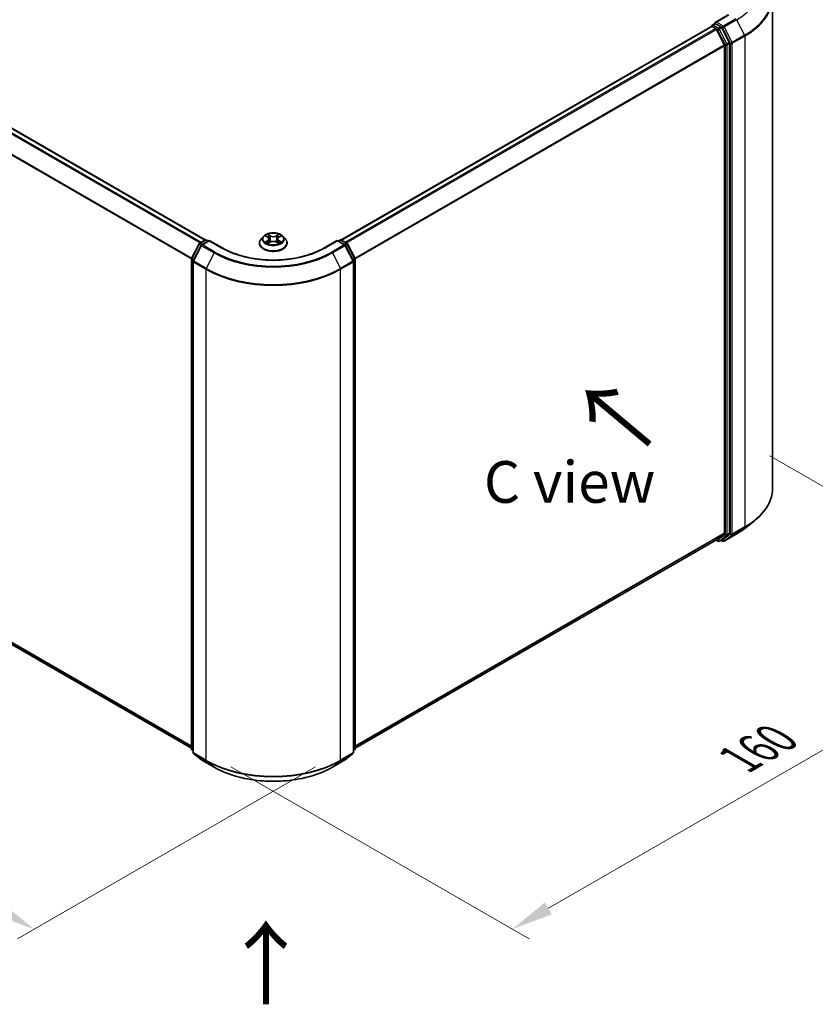
# Model space of a CAD drawing. Units: millimetres. Extents: x 0 to 6567, y 0 to 1405.
# Drawn here: x 44 to 76, y 80 to 120 of the extents above; entities that cross this region are included whole.
import ezdxf

# ---------------------------------------------------------------- set-up
doc = ezdxf.new("R2010")
doc.units = ezdxf.units.MM
doc.header["$LTSCALE"] = 0.666667
doc.layers.get('Defpoints').update_dxf_attribs({"lineweight": 25})
for name, color, linetype, lineweight in [('Dimension (ISO)', 7, 'Continuous', 18), ('Symbol (ISO)', 7, 'Continuous', 18), ('Visible (ISO)', 7, 'Continuous', 35), ('Visible Narrow (ISO)', 7, 'Continuous', 25)]:
    doc.layers.add(name, color=color, linetype=linetype, lineweight=lineweight)
doc.styles.add('Note Text (TK)', font='MS PGothic.ttf')
doc.dimstyles.new('Default - Method 1b (TK)', dxfattribs={"dimscale": 0.666667, "dimtxt": 2.5, "dimasz": 2.5, "dimexe": 1, "dimexo": 1.5, "dimgap": 1, "dimtad": 1, "dimtoh": 1, "dimrnd": 1e-08, "dimdsep": 46, "dimtxsty": 'Note Text (TK)', "dimcen": 0.09, "dimdle": 5, "dimclrd": 100, "dimclre": 100, "dimclrt": 7, "dimadec": 1, "dimazin": 1, "dimtfac": 1, "dimtmove": 0, "dimatfit": 3, "dimfxl": 0, "dimtolj": 1, "dimlwd": -1, "dimlwe": -1, "dimarcsym": 0})

# ---------------------------------------------------------------- blocks, each defined once
blk = doc.blocks.new('*D16')
at = {"layer": 'Defpoints', "color": 0, "transparency": 16777216}
for p in [(23.484, 109.655), (11.227, 102.578), (57.156, 90.214)]:
    blk.add_point(p, dxfattribs=at)
at = {"layer": 'Dimension (ISO)', "color": 100, "transparency": 16777216}
for p, q in [((22.484, 109.077), (10.561, 102.193)), ((43.456, 83.971), (12.671, 101.745)), ((56.156, 89.637), (44.233, 82.753))]:
    blk.add_line(p, q, dxfattribs=at)
for points in [[(12.81, 101.986), (12.532, 101.504), (11.227, 102.578)], [(43.595, 84.212), (43.317, 83.731), (44.899, 83.138)]]:
    blk.add_solid(points, dxfattribs=at)
at = {"layer": 'Dimension (ISO)', "color": 7, "transparency": 16777216, "insert": (27.41, 94.79), "char_height": 1.66667, "attachment_point": 4, "rotation": 330, "style": 'Note Text (TK)'}
blk.add_mtext('\\A1;{\\Q30.000;\\W0.816;\\H0.816x;250}', dxfattribs=at)
blk = doc.blocks.new('*D17')
at = {"layer": 'Defpoints', "color": 0, "transparency": 16777216}
for p in [(73.318, 102.662), (51.768, 90.22), (64.025, 83.144)]:
    blk.add_point(p, dxfattribs=at)
at = {"layer": 'Dimension (ISO)', "color": 100, "transparency": 16777216}
for p, q in [((74.318, 102.085), (86.241, 95.201)), ((84.131, 94.753), (65.468, 83.977)), ((52.768, 89.643), (64.691, 82.759))]:
    blk.add_line(p, q, dxfattribs=at)
for points in [[(83.992, 94.993), (84.27, 94.512), (85.575, 95.586)], [(65.329, 84.218), (65.607, 83.737), (64.025, 83.144)]]:
    blk.add_solid(points, dxfattribs=at)
at = {"layer": 'Dimension (ISO)', "color": 7, "transparency": 16777216, "insert": (73.103, 89.94), "char_height": 1.66667, "attachment_point": 4, "rotation": 30, "style": 'Note Text (TK)'}
blk.add_mtext('\\A1;{\\Q-30.000;\\W0.816;\\H0.816x;160}', dxfattribs=at)

msp = doc.modelspace()

# ---------------------------------------------------------------- linework, layer by layer
at = {"layer": 'Visible (ISO)'}
for p, q in [((24.819, 126.2603), (51.7414, 110.7167)), ((74.434, 100.7919), (74.434, 120.4318)), ((72.0236, 119.3162), (72.1196, 119.3717)), ((72.6566, 119.7284), (72.1297, 119.4242)), ((72.3698, 119.2389), (72.1464, 119.3678)), ((57.1827, 110.7167), (71.9832, 119.2618)), ((71.995, 119.2668), (71.995, 119.2644)), ((72.0117, 119.259), (72.1544, 119.1766)), ((72.1855, 119.1419), (72.5007, 118.5231)), ((72.7027, 118.6116), (72.4009, 119.2042)), ((72.5101, 118.4878), (72.5101, 99.0034)), ((72.7121, 98.9927), (72.7121, 118.5763)), ((51.5163, 110.5868), (51.7397, 110.7158)), ((51.903, 110.7012), (51.597, 110.5246)), ((51.7969, 110.7158), (51.8626, 110.6779)), ((51.903, 110.6819), (51.903, 110.7012)), ((52.4299, 110.397), (51.903, 110.7012)), ((54.0714, 110.8622), (53.9769, 110.7568)), ((54.1639, 110.8738), (54.245, 110.8253)), ((54.295, 110.7587), (54.3106, 110.6133)), ((54.6291, 110.7587), (54.6135, 110.6133)), ((54.679, 110.8253), (54.7601, 110.8738)), ((54.8526, 110.8622), (54.9471, 110.7568)), ((57.0211, 110.7012), (56.4942, 110.397)), ((57.0211, 110.7012), (57.0211, 110.6819)), ((57.327, 110.5246), (57.0211, 110.7012)), ((57.0615, 110.6779), (57.1272, 110.7158)), ((57.1843, 110.7158), (57.4077, 110.5868)), ((51.1921, 109.9707), (51.494, 110.5633)), ((51.5747, 110.501), (51.2594, 109.8822)), ((53.9096, 110.5886), (53.9096, 110.5949)), ((54.2599, 110.585), (54.3444, 110.6321)), ((54.5797, 110.6321), (54.6641, 110.585)), ((55.0144, 110.5886), (55.0144, 110.5949)), ((57.6646, 109.8822), (57.3494, 110.501)), ((57.4301, 110.5633), (57.732, 109.9707)), ((51.1859, 90.3612), (51.1859, 109.9447)), ((57.7382, 109.9447), (57.7382, 90.3612)), ((51.2532, 109.8563), (51.2532, 90.2164)), ((57.6708, 90.2164), (57.6708, 109.8563)), ((24.6192, 105.721), (51.1859, 90.3827)), ((73.3315, 99.1854), (73.6917, 99.4705)), ((72.5007, 98.979), (72.1855, 98.7242)), ((72.4009, 98.7242), (72.7027, 98.9682)), ((72.4928, 98.668), (72.9911, 98.9557)), ((57.7382, 90.3827), (72.183, 98.7225)), ((72.1679, 98.7137), (72.247, 98.6681)), ((72.3041, 98.6681), (72.3984, 98.7225)), ((72.4356, 98.668), (72.3698, 98.706)), ((51.2532, 90.2794), (51.2071, 90.3167)), ((57.717, 90.3167), (57.6708, 90.2794)), ((51.2744, 90.1719), (51.5897, 89.9171)), ((51.597, 89.9121), (52.0954, 89.6244)), ((56.8287, 89.6244), (57.327, 89.9121)), ((57.3344, 89.9171), (57.6496, 90.1719))]:
    msp.add_line(p, q, dxfattribs=at)
for centre, start, end in [((72.0521, 119.2668), 120, 180), ((51.7683, 110.6663), 60, 120), ((57.1558, 110.6663), 60, 120), ((51.5449, 110.5373), 120, 153.00449), ((51.6256, 110.4751), 120, 153.00449), ((57.2985, 110.4751), 26.99551, 60), ((57.3792, 110.5373), 26.99551, 60), ((51.243, 109.9447), 153.00449, 180), ((57.681, 109.9447), 0, 26.99551), ((51.3103, 109.8563), 153.00449, 180), ((57.6137, 109.8563), 0, 26.99551), ((72.2755, 98.7176), 240, 300), ((72.4642, 98.7175), 240, 300), ((51.243, 90.3612), 180, 231.05172), ((51.3103, 90.2164), 180, 231.05172), ((57.6137, 90.2164), 308.94828, 0), ((57.681, 90.3612), 308.94828, 0), ((51.6256, 89.9616), 231.05172, 240), ((57.2985, 89.9616), 300, 308.94828)]:
    msp.add_arc(centre, 0.0571, start, end, dxfattribs=at)
for centre, major_axis, start_param, end_param in [((72.1868, 119.3912), (-0.0808, 0), 4.712389, 6.2831853), ((72.1464, 119.4145), (-0.0286, -0.0495), 5.4977871, 6.1236372), ((72.0117, 119.2123), (-0.0286, 0.0495), 5.4977871, 6.2831853), ((72.1544, 119.1299), (0.0286, -0.0495), 1.4801364, 2.3561945), ((72.3698, 119.1922), (0.0286, -0.0495), 1.4801364, 2.3561945), ((72.6717, 118.5996), (0.0286, -0.0495), 0.7853982, 1.4801364), ((72.4697, 118.5111), (0.0286, -0.0495), 0.7853982, 1.4801364), ((72.4697, 99.0268), (0.0286, -0.0495), 0.0906599, 0.7853982), ((72.6717, 99.016), (0.0286, -0.0495), 0.0906599, 0.7853982), ((72.1544, 98.7719), (0.0286, -0.0495), 0, 0.0906599), ((72.3698, 98.772), (0.0286, -0.0495), 0, 0.0906599)]:
    msp.add_ellipse(centre, major_axis=major_axis, ratio=0.5773503, start_param=start_param, end_param=end_param, dxfattribs=at)
for points, knots in [([(72.1196, 119.3717), (72.1221, 119.3731), (72.1262, 119.3739), (72.1358, 119.3727), (72.1413, 119.3708), (72.1464, 119.3678)], [0.038953354, 0.038953354, 0.038953354, 0.038953354, 0.050334548, 0.050334548, 0.061715743, 0.061715743, 0.061715743, 0.061715743]), ([(53.9769, 110.7568), (53.9684, 110.7473), (53.9606, 110.7375), (53.9465, 110.7172), (53.9402, 110.7068), (53.9293, 110.6854), (53.9247, 110.6745), (53.9172, 110.6522), (53.9144, 110.6409), (53.9106, 110.618), (53.9096, 110.6064), (53.9096, 110.5949)], [3.4494242, 3.4494242, 3.4494242, 3.4494242, 3.54493753, 3.54493753, 3.64045085, 3.64045085, 3.73596417, 3.73596417, 3.83147749, 3.83147749, 3.92699082, 3.92699082, 3.92699082, 3.92699082]), ([(54.8526, 110.8622), (54.8293, 110.8883), (54.7996, 110.9111), (54.7296, 110.9505), (54.6888, 110.9667), (54.6012, 110.9904), (54.5545, 110.9979), (54.4597, 111.0036), (54.4117, 111.0019), (54.3189, 110.9896), (54.2741, 110.9789), (54.1917, 110.9492), (54.1541, 110.9301), (54.1031, 110.8936), (54.086, 110.8785), (54.0714, 110.8622)], [1.2629648, 1.2629648, 1.2629648, 1.2629648, 1.5839777, 1.5839777, 1.9184063, 1.9184063, 2.2514838, 2.2514838, 2.5827972, 2.5827972, 2.9145331, 2.9145331, 3.2485111, 3.2485111, 3.4494242, 3.4494242, 3.4494242, 3.4494242]), ([(54.1826, 110.8626), (54.1712, 110.8755), (54.1539, 110.8829), (54.1374, 110.8865), (54.1372, 110.8865), (54.137, 110.8866)], [0.001902216, 0.001902216, 0.001902216, 0.001902216, 0.032055974, 0.032055974, 0.032394303, 0.032394303, 0.032394303, 0.032394303]), ([(54.137, 110.8866), (54.1372, 110.8865), (54.1373, 110.8864), (54.139, 110.8858), (54.1406, 110.8852), (54.1421, 110.8846)], [-0.0323943032, -0.0323943032, -0.0323943032, -0.0323943032, -0.0320559737, -0.0320559737, -0.0289727583, -0.0289727583, -0.0289727583, -0.0289727583]), ([(54.2427, 110.9468), (54.2427, 110.9469), (54.2426, 110.9469), (54.2424, 110.9471), (54.2423, 110.9472), (54.2422, 110.9473)], [-0.00023059908, -0.00023059908, -0.00023059908, -0.00023059908, 0, 0, 0.00033832945, 0.00033832945, 0.00033832945, 0.00033832945]), ([(54.2422, 110.9473), (54.2422, 110.9472), (54.2423, 110.9471), (54.2424, 110.9469), (54.2425, 110.9468), (54.2425, 110.9467)], [-0.00033832945, -0.00033832945, -0.00033832945, -0.00033832945, 0, 0, 0.00024151791, 0.00024151791, 0.00024151791, 0.00024151791]), ([(54.295, 110.7587), (54.2944, 110.7639), (54.2932, 110.769), (54.2897, 110.779), (54.2873, 110.7839), (54.2814, 110.7933), (54.278, 110.7978), (54.2701, 110.8064), (54.2657, 110.8105), (54.256, 110.8183), (54.2507, 110.8219), (54.245, 110.8253)], [0.84730152, 0.84730152, 0.84730152, 0.84730152, 0.98850982, 0.98850982, 1.12971813, 1.12971813, 1.27092643, 1.27092643, 1.41213473, 1.41213473, 1.55334303, 1.55334303, 1.55334303, 1.55334303]), ([(54.679, 110.8253), (54.6733, 110.8219), (54.6681, 110.8183), (54.6584, 110.8105), (54.6539, 110.8064), (54.6461, 110.7978), (54.6426, 110.7933), (54.6368, 110.7839), (54.6344, 110.779), (54.6308, 110.769), (54.6296, 110.7639), (54.6291, 110.7587)], [3.15904595, 3.15904595, 3.15904595, 3.15904595, 3.30025425, 3.30025425, 3.44146255, 3.44146255, 3.58267086, 3.58267086, 3.72387916, 3.72387916, 3.86508746, 3.86508746, 3.86508746, 3.86508746]), ([(54.6584, 110.9069), (54.6691, 110.9216), (54.6752, 110.9368), (54.6817, 110.9471), (54.6818, 110.9472), (54.6819, 110.9473)], [0, 0, 0, 0, 0.032055974, 0.032055974, 0.032394303, 0.032394303, 0.032394303, 0.032394303]), ([(54.6819, 110.9473), (54.6818, 110.9472), (54.6816, 110.9471), (54.6805, 110.9461), (54.6795, 110.9452), (54.6785, 110.9443)], [-0.0323943032, -0.0323943032, -0.0323943032, -0.0323943032, -0.0320559737, -0.0320559737, -0.0289727583, -0.0289727583, -0.0289727583, -0.0289727583]), ([(54.787, 110.8866), (54.7869, 110.8865), (54.7867, 110.8865), (54.7864, 110.8864), (54.7862, 110.8864), (54.7861, 110.8864)], [-0.00033832945, -0.00033832945, -0.00033832945, -0.00033832945, 0, 0, 0.00024151791, 0.00024151791, 0.00024151791, 0.00024151791]), ([(54.7862, 110.8862), (54.7863, 110.8863), (54.7864, 110.8863), (54.7867, 110.8864), (54.7869, 110.8865), (54.787, 110.8866)], [-0.00023059908, -0.00023059908, -0.00023059908, -0.00023059908, 0, 0, 0.00033832945, 0.00033832945, 0.00033832945, 0.00033832945]), ([(55.0144, 110.5949), (55.0144, 110.6064), (55.0134, 110.618), (55.0096, 110.6409), (55.0068, 110.6522), (54.9993, 110.6745), (54.9947, 110.6854), (54.9838, 110.7068), (54.9775, 110.7172), (54.9635, 110.7375), (54.9556, 110.7473), (54.9471, 110.7568)], [0.78539816, 0.78539816, 0.78539816, 0.78539816, 0.88091149, 0.88091149, 0.97642481, 0.97642481, 1.07193813, 1.07193813, 1.16745145, 1.16745145, 1.26296478, 1.26296478, 1.26296478, 1.26296478]), ([(56.4942, 110.397), (56.2829, 110.275), (56.037, 110.1718), (55.5009, 110.014), (55.2106, 109.9596), (54.6148, 109.9051), (54.3093, 109.9051), (53.7134, 109.9596), (53.4232, 110.014), (52.887, 110.1718), (52.6412, 110.275), (52.4299, 110.397)], [3.1415927, 3.1415927, 3.1415927, 3.1415927, 3.4557519, 3.4557519, 3.7699112, 3.7699112, 4.0840704, 4.0840704, 4.3982297, 4.3982297, 4.712389, 4.712389, 4.712389, 4.712389]), ([(53.9096, 110.5886), (53.9096, 110.5545), (53.9186, 110.5205), (53.9534, 110.4554), (53.9799, 110.4245), (54.0482, 110.3683), (54.0907, 110.3433), (54.1866, 110.3026), (54.2402, 110.2868), (54.3529, 110.2661), (54.412, 110.2611), (54.5297, 110.2622), (54.5884, 110.2683), (54.6997, 110.2911), (54.7523, 110.3077), (54.8462, 110.3503), (54.8875, 110.3762), (54.9541, 110.4349), (54.9795, 110.4678), (55.0079, 110.5305), (55.0144, 110.5595), (55.0144, 110.5886)], [3.9269908, 3.9269908, 3.9269908, 3.9269908, 4.2267014, 4.2267014, 4.5391124, 4.5391124, 4.8636054, 4.8636054, 5.1893334, 5.1893334, 5.5140838, 5.5140838, 5.8384387, 5.8384387, 6.1632728, 6.1632728, 6.4890702, 6.4890702, 6.8129852, 6.8129852, 7.0685835, 7.0685835, 7.0685835, 7.0685835]), ([(54.1378, 110.633), (54.1377, 110.633), (54.1376, 110.6329), (54.1373, 110.6328), (54.1372, 110.6328), (54.137, 110.6327)], [-0.00023059908, -0.00023059908, -0.00023059908, -0.00023059908, 0, 0, 0.00033832945, 0.00033832945, 0.00033832945, 0.00033832945]), ([(54.137, 110.6327), (54.1372, 110.6327), (54.1374, 110.6328), (54.1377, 110.6328), (54.1378, 110.6329), (54.1379, 110.6329)], [-0.00033832945, -0.00033832945, -0.00033832945, -0.00033832945, 0, 0, 0.00024151791, 0.00024151791, 0.00024151791, 0.00024151791]), ([(54.2007, 110.6258), (54.2042, 110.6229), (54.2079, 110.62), (54.2159, 110.6143), (54.2202, 110.6114), (54.2293, 110.6058), (54.2341, 110.603), (54.2442, 110.5975), (54.2495, 110.5949), (54.2583, 110.5908), (54.2616, 110.5893), (54.2649, 110.5878)], [4.53491661, 4.53491661, 4.53491661, 4.53491661, 4.60506204, 4.60506204, 4.67520747, 4.67520747, 4.7453529, 4.7453529, 4.81549833, 4.81549833, 4.85637589, 4.85637589, 4.85637589, 4.85637589]), ([(54.2633, 110.5869), (54.254, 110.5874), (54.2484, 110.5815), (54.2423, 110.5722), (54.2422, 110.5721), (54.2422, 110.572)], [0.002431037, 0.002431037, 0.002431037, 0.002431037, 0.032055974, 0.032055974, 0.032394303, 0.032394303, 0.032394303, 0.032394303]), ([(54.2422, 110.572), (54.2423, 110.5721), (54.2424, 110.5722), (54.2435, 110.5732), (54.2445, 110.574), (54.2455, 110.5748)], [-0.0323943032, -0.0323943032, -0.0323943032, -0.0323943032, -0.0320559737, -0.0320559737, -0.0289727583, -0.0289727583, -0.0289727583, -0.0289727583]), ([(54.5797, 110.6321), (54.567, 110.6392), (54.5525, 110.645), (54.5214, 110.6539), (54.5048, 110.657), (54.4707, 110.66), (54.4533, 110.66), (54.4192, 110.657), (54.4026, 110.6539), (54.3715, 110.645), (54.3571, 110.6392), (54.3444, 110.6321)], [1.5882496, 1.5882496, 1.5882496, 1.5882496, 1.8954276, 1.8954276, 2.2026055, 2.2026055, 2.5097835, 2.5097835, 2.8169614, 2.8169614, 3.1241394, 3.1241394, 3.1241394, 3.1241394]), ([(54.6591, 110.5878), (54.6625, 110.5893), (54.6658, 110.5908), (54.6745, 110.5949), (54.6799, 110.5975), (54.69, 110.603), (54.6948, 110.6058), (54.7038, 110.6114), (54.7081, 110.6143), (54.7161, 110.62), (54.7199, 110.6229), (54.7233, 110.6258)], [6.13919839, 6.13919839, 6.13919839, 6.13919839, 6.18007596, 6.18007596, 6.25022139, 6.25022139, 6.32036682, 6.32036682, 6.39051225, 6.39051225, 6.46065768, 6.46065768, 6.46065768, 6.46065768]), ([(54.6813, 110.5725), (54.6814, 110.5724), (54.6815, 110.5723), (54.6816, 110.5722), (54.6818, 110.5721), (54.6819, 110.572)], [-0.00023059908, -0.00023059908, -0.00023059908, -0.00023059908, 0, 0, 0.00033832945, 0.00033832945, 0.00033832945, 0.00033832945]), ([(54.6819, 110.572), (54.6818, 110.5721), (54.6817, 110.5722), (54.6816, 110.5724), (54.6816, 110.5724), (54.6815, 110.5725)], [-0.00033832945, -0.00033832945, -0.00033832945, -0.00033832945, 0, 0, 0.00024151791, 0.00024151791, 0.00024151791, 0.00024151791]), ([(54.7394, 110.6333), (54.7506, 110.6355), (54.7691, 110.6365), (54.7867, 110.6328), (54.7869, 110.6327), (54.787, 110.6327)], [0, 0, 0, 0, 0.032055974, 0.032055974, 0.032394303, 0.032394303, 0.032394303, 0.032394303]), ([(54.787, 110.6327), (54.7869, 110.6328), (54.7867, 110.6328), (54.785, 110.6335), (54.7835, 110.634), (54.7819, 110.6345)], [-0.0323943032, -0.0323943032, -0.0323943032, -0.0323943032, -0.0320559737, -0.0320559737, -0.0289727583, -0.0289727583, -0.0289727583, -0.0289727583]), ([(74.434, 100.7919), (74.434, 100.6968), (74.4236, 100.6016), (74.3822, 100.4132), (74.3513, 100.3199), (74.2696, 100.1369), (74.2189, 100.0471), (74.0989, 99.8726), (74.0295, 99.7878), (73.8733, 99.6243), (73.7865, 99.5456), (73.6917, 99.4705)], [3.92699082, 3.92699082, 3.92699082, 3.92699082, 4.05301827, 4.05301827, 4.17904572, 4.17904572, 4.30507316, 4.30507316, 4.43110061, 4.43110061, 4.55712806, 4.55712806, 4.55712806, 4.55712806]), ([(72.9911, 98.9557), (73.0158, 98.97), (73.04, 98.9844), (73.0878, 99.0138), (73.1113, 99.0287), (73.1575, 99.0589), (73.1803, 99.0742), (73.2249, 99.1053), (73.2468, 99.121), (73.2898, 99.1529), (73.3108, 99.1691), (73.3315, 99.1854)], [1.57079633, 1.57079633, 1.57079633, 1.57079633, 1.60184851, 1.60184851, 1.63290069, 1.63290069, 1.66395288, 1.66395288, 1.69500506, 1.69500506, 1.72605724, 1.72605724, 1.72605724, 1.72605724]), ([(52.0954, 89.6244), (52.3447, 89.4804), (52.6324, 89.3598), (53.2571, 89.1761), (53.5941, 89.1129), (54.2851, 89.0497), (54.639, 89.0497), (55.33, 89.1129), (55.6669, 89.1761), (56.2917, 89.3598), (56.5794, 89.4804), (56.8287, 89.6244)], [1.5707963, 1.5707963, 1.5707963, 1.5707963, 1.8849556, 1.8849556, 2.1991149, 2.1991149, 2.5132741, 2.5132741, 2.8274334, 2.8274334, 3.1415927, 3.1415927, 3.1415927, 3.1415927])]:
    msp.add_open_spline(points, degree=3, knots=knots, dxfattribs=at)
for points in [[(54.1421, 110.8846), (54.1495, 110.8815), (54.157, 110.878), (54.164, 110.8738)], [(54.6785, 110.9443), (54.6691, 110.9355), (54.6595, 110.9246), (54.6488, 110.9141)], [(54.7601, 110.8738), (54.7601, 110.8738), (54.7601, 110.8738), (54.7601, 110.8738)], [(54.2455, 110.5748), (54.2502, 110.5788), (54.255, 110.5823), (54.2599, 110.585)], [(54.7819, 110.6345), (54.7675, 110.6395), (54.7529, 110.6426), (54.7419, 110.6447)]]:
    msp.add_open_spline(points, degree=3, dxfattribs=at)
at = {"layer": 'Visible Narrow (ISO)'}
for p, q in [((24.6167, 126.1404), (51.5363, 110.5984)), ((24.6478, 126.1751), (51.5819, 110.6247)), ((24.7905, 126.2575), (51.7246, 110.7071)), ((24.2921, 125.4863), (51.1875, 109.9583)), ((24.3015, 125.5216), (51.2022, 109.9905)), ((72.0521, 119.3134), (72.1464, 119.3678)), ((72.1868, 119.4378), (72.6852, 119.7255)), ((72.4642, 119.2777), (72.1868, 119.4378)), ((72.9626, 119.5654), (72.4642, 119.2777)), ((72.4953, 119.243), (72.9936, 119.5307)), ((72.9936, 119.5307), (73.3088, 118.9119)), ((57.1994, 110.7071), (72.0117, 119.259)), ((57.3421, 110.6247), (72.1544, 119.1766)), ((57.3877, 110.5984), (72.1855, 119.1419)), ((72.2755, 119.1844), (72.0521, 119.3134)), ((72.1846, 119.1436), (72.2351, 119.1144)), ((72.2351, 119.1144), (72.537, 118.5219)), ((72.3698, 119.2389), (72.2755, 119.1844)), ((72.3066, 119.1497), (72.4009, 119.2042)), ((72.6085, 118.5571), (72.3066, 119.1497)), ((72.3698, 119.2389), (72.4238, 119.2077)), ((72.4238, 119.2077), (72.739, 118.5889)), ((72.8105, 118.6242), (72.4953, 119.243)), ((72.7027, 118.6116), (72.6085, 118.5571)), ((72.739, 118.5889), (72.739, 98.949)), ((73.3088, 118.9119), (72.8105, 118.6242)), ((72.8199, 118.5889), (73.3182, 118.8766)), ((72.8199, 98.949), (72.8199, 118.5889)), ((73.3182, 118.8766), (73.3182, 99.2367)), ((57.7219, 109.9905), (72.5007, 118.5231)), ((57.7366, 109.9583), (72.5101, 118.4878)), ((72.537, 118.5219), (72.537, 98.9383)), ((72.6178, 118.5219), (72.7121, 118.5763)), ((72.6178, 98.9383), (72.6178, 118.5219)), ((51.5449, 110.584), (51.7683, 110.713)), ((51.7683, 110.713), (51.8458, 110.6682)), ((54.137, 110.8866), (54.2402, 110.8249)), ((54.349, 110.8877), (54.2422, 110.9473)), ((54.2753, 110.9141), (54.3424, 110.8767)), ((54.3328, 110.7418), (54.2987, 110.8649)), ((54.3424, 110.8767), (54.3328, 110.7418)), ((54.6819, 110.9473), (54.575, 110.8877)), ((54.5816, 110.8767), (54.6488, 110.9141)), ((54.5816, 110.8767), (54.5912, 110.7418)), ((54.6254, 110.8649), (54.5912, 110.7418)), ((54.6839, 110.8249), (54.787, 110.8866)), ((57.0782, 110.6682), (57.1558, 110.713)), ((57.1558, 110.713), (57.3792, 110.584)), ((51.212, 109.9567), (51.5138, 110.5493)), ((51.2793, 109.8682), (51.5945, 110.487)), ((51.5138, 110.5493), (51.5808, 110.5106)), ((51.6224, 110.5392), (51.5449, 110.584)), ((51.5945, 110.487), (52.0929, 110.1993)), ((51.6256, 110.5217), (51.903, 110.6819)), ((52.1239, 110.234), (51.6256, 110.5217)), ((51.903, 110.6819), (52.4013, 110.3942)), ((54.2402, 110.6944), (54.137, 110.6327)), ((54.1821, 110.6447), (54.247, 110.6835)), ((54.2165, 110.614), (54.2097, 110.6249)), ((54.2422, 110.572), (54.349, 110.6315)), ((54.247, 110.6835), (54.2537, 110.5929)), ((54.2543, 110.585), (54.2543, 110.585)), ((54.2545, 110.5817), (54.2545, 110.5817)), ((54.575, 110.6315), (54.6819, 110.572)), ((54.6695, 110.5817), (54.6695, 110.5817)), ((54.6698, 110.585), (54.6698, 110.585)), ((54.6771, 110.6835), (54.6704, 110.5929)), ((54.6771, 110.6835), (54.7419, 110.6447)), ((54.787, 110.6327), (54.6839, 110.6944)), ((54.7143, 110.6249), (54.7075, 110.614)), ((56.5227, 110.3942), (57.0211, 110.6819)), ((57.2985, 110.5217), (56.8001, 110.234)), ((56.8312, 110.1993), (57.3295, 110.487)), ((57.0211, 110.6819), (57.2985, 110.5217)), ((57.3792, 110.584), (57.3016, 110.5392)), ((57.3295, 110.487), (57.6447, 109.8682)), ((57.3432, 110.5106), (57.4102, 110.5493)), ((57.4102, 110.5493), (57.7121, 109.9567)), ((51.2026, 90.3378), (51.2026, 109.9214)), ((51.2026, 109.9214), (51.262, 109.8872)), ((51.278, 109.9186), (51.212, 109.9567)), ((52.0929, 110.1993), (51.7776, 109.5805)), ((56.8312, 110.1993), (57.1464, 109.5805)), ((57.7121, 109.9567), (57.6461, 109.9186)), ((57.6621, 109.8872), (57.7214, 109.9214)), ((57.7214, 109.9214), (57.7214, 90.3378)), ((51.2699, 90.193), (51.2699, 109.8329)), ((51.2699, 109.8329), (51.7683, 109.5452)), ((51.7776, 109.5805), (51.2793, 109.8682)), ((51.7683, 109.5452), (51.7683, 89.9053)), ((57.6447, 109.8682), (57.1464, 109.5805)), ((57.1558, 109.5452), (57.6541, 109.8329)), ((57.1558, 89.9053), (57.1558, 109.5452)), ((57.6541, 109.8329), (57.6541, 90.193)), ((24.2921, 106.002), (51.1859, 90.4749)), ((24.3015, 105.9775), (51.1859, 90.4558)), ((24.6167, 105.7227), (51.1859, 90.383)), ((57.7382, 90.4749), (72.5101, 99.0034)), ((57.7382, 90.4558), (72.5007, 98.979)), ((72.537, 98.9383), (72.2351, 98.6943)), ((72.3066, 98.6698), (72.6085, 98.9138)), ((72.739, 98.949), (72.4238, 98.6942)), ((72.9936, 98.9574), (72.4953, 98.6697)), ((72.4953, 98.6697), (72.8105, 98.9245)), ((72.6085, 98.9138), (72.7027, 98.9682)), ((72.7121, 98.9927), (72.6178, 98.9383)), ((72.8105, 98.9245), (73.3088, 99.2122)), ((73.3182, 99.2367), (72.8199, 98.949)), ((72.9936, 98.9574), (73.3088, 99.2122)), ((57.7382, 90.383), (72.1855, 98.7242)), ((72.2351, 98.6943), (72.1846, 98.7235)), ((72.4009, 98.7242), (72.3066, 98.6698)), ((72.4238, 98.6942), (72.3866, 98.7157)), ((51.2532, 90.3086), (51.2026, 90.3378)), ((51.2532, 90.28), (51.212, 90.3134)), ((51.212, 90.3134), (51.2532, 90.2896)), ((57.7214, 90.3378), (57.6708, 90.3086)), ((57.7121, 90.3134), (57.6708, 90.28)), ((57.6708, 90.2896), (57.7121, 90.3134)), ((51.7683, 89.9053), (51.2699, 90.193)), ((51.5945, 89.9138), (51.2793, 90.1686)), ((51.2793, 90.1686), (51.7776, 89.8809)), ((52.0929, 89.6261), (51.5945, 89.9138)), ((52.0929, 89.6261), (51.7776, 89.8809)), ((57.3295, 89.9138), (56.8312, 89.6261)), ((56.8312, 89.6261), (57.1464, 89.8809)), ((57.1464, 89.8809), (57.6447, 90.1686)), ((57.6541, 90.193), (57.1558, 89.9053)), ((57.6447, 90.1686), (57.3295, 89.9138))]:
    msp.add_line(p, q, dxfattribs=at)
for centre, major_axis, ratio, start_param, end_param in [((70.6245, 120.8985), (3.3505, 0), 0.5773503, 5.4977871, 6.9133226), ((70.6245, 120.4617), (3.7963, 0), 0.5773503, 5.4977871, 6.9133226), ((70.6245, 120.4318), (3.8095, 0), 0.5773503, 5.4977871, 6.2831853), ((72.0521, 119.2668), (-0.0571, 0), 0.5773503, 0, 0.0701236), ((72.0521, 119.2668), (0.0286, 0.0495), 0.5773503, 0.7853982, 2.061679), ((72.0521, 119.2668), (-0.0286, 0.0495), 0.5773503, 5.4977871, 6.2831853), ((72.2755, 119.1378), (0.0286, 0.0495), 0.5773503, 0.7853982, 2.3561945), ((72.2755, 119.1378), (-0.0509, -0.0259), 0.0739221, 0.617421, 2.1882173), ((72.2755, 119.1378), (-0.0286, 0.0495), 0.5773503, 4.6217291, 5.4977871), ((72.4642, 119.231), (0.0286, 0.0495), 0.5773503, 0.7853982, 2.3561945), ((72.4642, 119.231), (-0.0509, -0.0259), 0.0739221, 0.617421, 2.1882173), ((72.4642, 119.231), (-0.0286, 0.0495), 0.5773503, 4.6217291, 5.4977871), ((72.7795, 118.6122), (0.0509, 0.0259), 0.0739221, 3.7590136, 5.32981), ((72.7795, 118.6122), (-0.0571, 0), 0.5773503, 0.7853982, 2.3561945), ((72.7795, 118.6122), (-0.0286, 0.0495), 0.5773503, 3.9269908, 4.6217291), ((73.2778, 118.8999), (-0.0286, 0.0495), 0.5773503, 3.9269908, 4.6217291), ((72.5774, 118.5452), (0.0509, 0.0259), 0.0739221, 3.7590136, 5.32981), ((72.5774, 118.5452), (-0.0571, 0), 0.5773503, 0.7853982, 2.3561945), ((72.5774, 118.5452), (-0.0286, 0.0495), 0.5773503, 3.9269908, 4.6217291), ((51.7683, 110.6663), (-0.0286, 0.0495), 0.5773503, 5.4977871, 6.2831853), ((51.7683, 110.6663), (0.0286, 0.0495), 0.5773503, 0, 0.7853982), ((54.462, 110.6118), (-0.5462, 0), 0.5773503, 5.8056187, 9.9023446), ((54.462, 110.7455), (-0.4398, 0), 0.5773503, 5.8056187, 9.9023446), ((54.462, 110.7596), (-0.3924, 0), 0.5773503, 5.3071026, 5.6884717), ((54.462, 110.7164), (0.3071, 0), 0.5773503, 2.1762943, 2.4206222), ((54.2402, 110.8171), (0.00489, 0.00817), 0.5873385, 0, 0.7942785), ((54.1231, 110.7596), (0.1627, 0), 0.5773503, 5.5152404, 7.0511302), ((54.1231, 110.7525), (0.1722, 0), 0.5773503, 5.5152404, 6.3450887), ((54.2687, 110.9109), (-0.00778, -0.0055), 0.1849737, 1.043317, 2.4384992), ((54.2436, 110.8713), (0.0403, -0.0806), 0.5476269, 1.2270205, 1.8422764), ((54.2921, 110.8616), (-0.00918, -0.00254), 0.2229178, 3.8515805, 5.2070037), ((54.3262, 110.7385), (-0.00918, -0.00254), 0.2228845, 3.8515738, 5.2026198), ((54.349, 110.88), (-0.00464, -0.00832), 0.5671862, 3.9184152, 5.401945), ((54.462, 110.9482), (0.1722, 0), 0.5773503, 3.9444441, 5.4803339), ((54.462, 110.9553), (-0.1627, 0), 0.5773503, 0.8028515, 2.3387412), ((54.575, 110.88), (0.00464, -0.00832), 0.5671862, 0.8812403, 2.3647701), ((54.5978, 110.7385), (-0.00918, 0.00254), 0.2228845, 4.2221582, 5.5732041), ((54.8009, 110.7596), (-0.1627, 0), 0.5773503, 5.5152404, 7.0511302), ((54.6805, 110.8713), (-0.0403, -0.0806), 0.5476269, 4.4409089, 5.0561648), ((54.6319, 110.8616), (-0.00918, 0.00254), 0.2229178, 4.2177743, 5.5731974), ((54.8009, 110.7525), (-0.1722, 0), 0.5773503, 6.221282, 7.0511302), ((54.462, 110.7164), (0.3071, 0), 0.5773503, 0.7209705, 0.9652983), ((54.6554, 110.9109), (-0.00778, 0.0055), 0.1849737, 0.7030935, 2.0982756), ((54.6839, 110.8171), (-0.00489, 0.00817), 0.5873385, 5.4889069, 6.2831853), ((54.462, 110.7596), (-0.3924, 0), 0.5773503, 3.7363063, 4.1176753), ((57.1558, 110.6663), (-0.0286, 0.0495), 0.5773503, 5.4977871, 6.2831853), ((57.1558, 110.6663), (0.0286, 0.0495), 0.5773503, 0, 0.7853982), ((51.5449, 110.5373), (-0.0509, 0.0259), 0.0739221, 0, 0.9533753), ((51.5449, 110.5373), (0.0286, 0.0495), 0.5773503, 0.7853982, 1.6614562), ((51.5449, 110.5373), (-0.0286, 0.0495), 0.5773503, 5.4977871, 6.2831853), ((51.6256, 110.4751), (-0.0509, 0.0259), 0.0739221, 0, 0.9533753), ((51.6256, 110.4751), (0.0286, 0.0495), 0.5773503, 0.7853982, 1.6614562), ((51.6256, 110.4751), (-0.0286, 0.0495), 0.5773503, 5.4977871, 6.2831853), ((52.4013, 110.3475), (0.0286, 0.0495), 0.5773503, 0, 0.7853982), ((54.462, 111.5839), (2.9143, 0), 0.5773503, 3.9269908, 5.4977871), ((54.462, 110.5949), (-0.5524, 0), 0.5773503, 0, 3.1415927), ((54.462, 110.5886), (0.5524, 0), 0.5773503, 3.1415927, 6.2831853), ((54.462, 110.7596), (0.3924, 0), 0.5773503, 3.7363063, 4.1176753), ((54.189, 110.6416), (-0.00183, -0.00935), 0.7797536, 4.5269049, 5.922087), ((54.1598, 110.5706), (-0.03, -0.0717), 0.7122196, 2.6720097, 3.2872655), ((54.2165, 110.6218), (-0.00809, -0.00502), 0.7297361, 5.1634453, 5.7754826), ((54.2402, 110.6866), (0.00489, -0.00817), 0.5873385, 0.8637843, 2.3473142), ((54.349, 110.6238), (-0.00464, 0.00832), 0.5671862, 5.5063628, 6.2831853), ((54.462, 110.564), (0.1627, 0), 0.5773503, 0.8028515, 2.3387412), ((54.575, 110.6238), (0.00464, 0.00832), 0.5671862, 0, 0.7768225), ((54.6839, 110.6866), (-0.00489, -0.00817), 0.5873385, 3.9358711, 5.419401), ((54.462, 110.7596), (0.3924, 0), 0.5773503, 5.3071026, 5.6884717), ((54.7642, 110.5706), (0.03, -0.0717), 0.7122196, 2.9959198, 3.6111756), ((54.7075, 110.6218), (-0.00809, 0.00502), 0.7297361, 3.6492954, 4.2613326), ((54.7351, 110.6416), (0.00183, -0.00935), 0.7797536, 0.3610983, 1.7562804), ((56.5227, 110.3475), (-0.0286, 0.0495), 0.5773503, 5.4977871, 6.2831853), ((57.2985, 110.4751), (0.0286, 0.0495), 0.5773503, 0, 0.7853982), ((57.2985, 110.4751), (0.0286, -0.0495), 0.5773503, 1.4801364, 2.3561945), ((57.2985, 110.4751), (0.0509, 0.0259), 0.0739221, 5.32981, 6.2831853), ((57.3792, 110.5373), (0.0286, 0.0495), 0.5773503, 0, 0.7853982), ((57.3792, 110.5373), (0.0286, -0.0495), 0.5773503, 1.4801364, 2.3561945), ((57.3792, 110.5373), (0.0509, 0.0259), 0.0739221, 5.32981, 6.2831853), ((51.243, 109.9447), (-0.0571, 0), 0.5773503, 0, 0.7853982), ((51.243, 109.9447), (-0.0509, 0.0259), 0.0739221, 0, 0.9533753), ((51.243, 109.9447), (0.0286, 0.0495), 0.5773503, 1.6614562, 2.3561945), ((52.1239, 110.1873), (-0.0286, -0.0495), 0.5773503, 3.9269908, 4.8030489), ((54.462, 111.5671), (3.3505, 0), 0.5773503, 3.9269908, 5.4977871), ((54.462, 111.5839), (-3.3066, 0), 0.5773503, 0.7853982, 2.3561945), ((56.8001, 110.1873), (0.0286, -0.0495), 0.5773503, 1.4801364, 2.3561945), ((57.681, 109.9447), (0.0509, 0.0259), 0.0739221, 5.32981, 6.2831853), ((57.681, 109.9447), (0.0286, -0.0495), 0.5773503, 0.7853982, 1.4801364), ((57.681, 109.9447), (0.0571, 0), 0.5773503, 5.4977871, 6.2831853), ((51.3103, 109.8563), (-0.0571, 0), 0.5773503, 0, 0.7853982), ((51.3103, 109.8563), (-0.0509, 0.0259), 0.0739221, 0, 0.9533753), ((51.3103, 109.8563), (0.0286, 0.0495), 0.5773503, 1.6614562, 2.3561945), ((51.8087, 109.5685), (0.0286, 0.0495), 0.5773503, 1.6614562, 2.3561945), ((54.462, 111.1004), (3.8095, 0), 0.5773503, 3.9269908, 5.4977871), ((54.462, 111.1303), (-3.7963, 0), 0.5773503, 0.7853982, 2.3561945), ((57.1154, 109.5685), (-0.0286, 0.0495), 0.5773503, 3.9269908, 4.6217291), ((57.6137, 109.8563), (0.0509, 0.0259), 0.0739221, 5.32981, 6.2831853), ((57.6137, 109.8563), (0.0286, -0.0495), 0.5773503, 0.7853982, 1.4801364), ((57.6137, 109.8563), (0.0571, 0), 0.5773503, 5.4977871, 6.2831853), ((70.6245, 100.7919), (3.8095, 0), 0.5773503, 5.4977871, 6.2831853), ((70.6245, 100.7621), (3.7963, 0), 0.5773503, 5.4977871, 5.6530481), ((72.5774, 98.9616), (0.0571, 0), 0.5773503, 3.9269908, 5.4977871), ((72.5774, 98.9616), (0.0359, -0.0444), 0.8131434, 4.585045, 6.1558413), ((72.5774, 98.9616), (0.0286, -0.0495), 0.5773503, 0.0906599, 0.7853982), ((72.7795, 98.9723), (0.0571, 0), 0.5773503, 3.9269908, 5.4977871), ((72.7795, 98.9723), (0.0359, -0.0444), 0.8131434, 4.585045, 6.1558413), ((72.7795, 98.9723), (0.0286, -0.0495), 0.5773503, 0.0906599, 0.7853982), ((72.9626, 99.0052), (0.0286, -0.0495), 0.5773503, 0, 0.0906599), ((70.6245, 100.3253), (-3.3505, 0), 0.5773503, 2.3561945, 2.5114554), ((73.2778, 99.26), (0.0286, -0.0495), 0.5773503, 0.0906599, 0.7853982), ((72.2755, 98.7176), (-0.0286, -0.0495), 0.5773503, 5.4977871, 6.2831853), ((72.2755, 98.7176), (0.0359, -0.0444), 0.8131434, 4.585045, 6.1558413), ((72.2755, 98.7176), (0.0286, -0.0495), 0.5773503, 0, 0.0906599), ((72.4642, 98.7175), (-0.0286, -0.0495), 0.5773503, 5.4977871, 6.2831853), ((72.4642, 98.7175), (0.0359, -0.0444), 0.8131434, 4.585045, 6.1558413), ((72.4642, 98.7175), (0.0286, -0.0495), 0.5773503, 0, 0.0906599), ((51.243, 90.3612), (-0.0571, 0), 0.5773503, 0, 0.7853982), ((51.243, 90.3612), (-0.0286, -0.0495), 0.5773503, 5.4977871, 6.1925254), ((51.243, 90.3612), (-0.0359, -0.0444), 0.8131434, 0, 0.127344), ((51.3103, 90.2164), (-0.0571, 0), 0.5773503, 0, 0.7853982), ((57.6137, 90.2164), (0.0571, 0), 0.5773503, 5.4977871, 6.2831853), ((57.681, 90.3612), (0.0286, -0.0495), 0.5773503, 0.0906599, 0.7853982), ((57.681, 90.3612), (0.0359, -0.0444), 0.8131434, 6.1558413, 6.2831853), ((57.681, 90.3612), (0.0571, 0), 0.5773503, 5.4977871, 6.2831853), ((51.3103, 90.2164), (-0.0286, -0.0495), 0.5773503, 5.4977871, 6.1925254), ((51.3103, 90.2164), (-0.0359, -0.0444), 0.8131434, 0, 0.127344), ((51.6256, 89.9616), (-0.0359, -0.0444), 0.8131434, 0, 0.127344), ((51.6256, 89.9616), (-0.0286, -0.0495), 0.5773503, 6.1925254, 6.2831853), ((51.8087, 89.9286), (-0.0286, -0.0495), 0.5773503, 5.4977871, 6.1925254), ((54.462, 91.4605), (-3.8095, 0), 0.5773503, 0.7853982, 2.3561945), ((54.462, 91.4307), (3.7963, 0), 0.5773503, 3.9269908, 5.4977871), ((57.1154, 89.9286), (0.0286, -0.0495), 0.5773503, 0.0906599, 0.7853982), ((57.2985, 89.9616), (0.0286, -0.0495), 0.5773503, 0, 0.0906599), ((57.2985, 89.9616), (0.0359, -0.0444), 0.8131434, 6.1558413, 6.2831853), ((57.6137, 90.2164), (0.0286, -0.0495), 0.5773503, 0.0906599, 0.7853982), ((57.6137, 90.2164), (0.0359, -0.0444), 0.8131434, 6.1558413, 6.2831853), ((52.1239, 89.6738), (-0.0286, -0.0495), 0.5773503, 6.1925254, 6.2831853), ((54.462, 90.9939), (-3.3505, 0), 0.5773503, 0.7853982, 2.3561945), ((56.8001, 89.6738), (0.0286, -0.0495), 0.5773503, 0, 0.0906599)]:
    msp.add_ellipse(centre, major_axis=major_axis, ratio=ratio, start_param=start_param, end_param=end_param, dxfattribs=at)
msp.add_ellipse((54.462, 110.7596), major_axis=(0.4079, 0), ratio=0.5773503, dxfattribs=at)
for points in [[(54.2425, 110.9467), (54.2489, 110.9366), (54.255, 110.9215), (54.2656, 110.9069)], [(54.2753, 110.9141), (54.2635, 110.9256), (54.2531, 110.9376), (54.2427, 110.9468)], [(54.2656, 110.9069), (54.2753, 110.8935), (54.2829, 110.8779), (54.2872, 110.8622)], [(54.2872, 110.8622), (54.2986, 110.8212), (54.31, 110.7802), (54.3214, 110.7392)], [(54.3214, 110.7392), (54.331, 110.7046), (54.3421, 110.6706), (54.3555, 110.6378)], [(54.3646, 110.6418), (54.3522, 110.6742), (54.3418, 110.7077), (54.3328, 110.7418)], [(54.5912, 110.7418), (54.5823, 110.7077), (54.5719, 110.6742), (54.5594, 110.6418)], [(54.5685, 110.6378), (54.5819, 110.6706), (54.5931, 110.7046), (54.6027, 110.7392)], [(54.6027, 110.7392), (54.614, 110.7802), (54.6254, 110.8212), (54.6368, 110.8622)], [(54.6368, 110.8622), (54.6412, 110.8779), (54.6488, 110.8935), (54.6584, 110.9069)], [(54.7861, 110.8864), (54.7698, 110.8827), (54.7527, 110.8754), (54.7414, 110.8626)], [(54.7601, 110.8738), (54.7684, 110.8788), (54.7774, 110.8829), (54.7862, 110.8862)], [(54.1821, 110.6447), (54.1701, 110.6424), (54.1536, 110.6389), (54.1378, 110.633)], [(54.1379, 110.6329), (54.1552, 110.6365), (54.1735, 110.6354), (54.1847, 110.6333)], [(54.1847, 110.6333), (54.1906, 110.6322), (54.196, 110.6296), (54.2007, 110.6258)], [(54.6815, 110.5725), (54.6756, 110.5816), (54.67, 110.5874), (54.6608, 110.5869)], [(54.6642, 110.585), (54.67, 110.5817), (54.6757, 110.5774), (54.6813, 110.5725)], [(54.7233, 110.6258), (54.728, 110.6296), (54.7334, 110.6322), (54.7394, 110.6333)]]:
    msp.add_open_spline(points, degree=3, dxfattribs=at)

# ---------------------------------------------------------------- texts
at = {"layer": 'Symbol (ISO)', "color": 7, "char_height": 2.666667, "attachment_point": 4, "line_spacing_factor": 1.5, "style": 'Note Text (TK)'}
for insert, rotation in [((69.6577, 102.4952), 140), ((54.2179, 79.9902), 90)]:
    msp.add_mtext('\\fＭＳ Ｐゴシック|b0|i0;{\\H2.6667;→}', dxfattribs=dict(at, insert=insert, rotation=rotation))
at = {"layer": 'Symbol (ISO)', "color": 7, "insert": (66.3127, 101.0354), "char_height": 1.666667, "attachment_point": 5, "line_spacing_factor": 1.5, "style": 'Note Text (TK)'}
msp.add_mtext('\\fＭＳ Ｐゴシック|b0|i0;C view', dxfattribs=at)

# ---------------------------------------------------------------- dimensions: what is measured, and where the dimension line sits
at = {"layer": 'Dimension (ISO)', "color": 100, "true_color": 0x00ff3f}
for base, p1, p2, angle, text, picture, middle in [((11.2275, 102.5783), (57.1558, 90.2142), (23.484, 109.6546), 330, '{\\Q30.000;\\W0.816;\\H0.816x;<>}', '*D16', (28.0634, 92.8581)), ((64.0248, 83.144), (73.3182, 102.6622), (51.7683, 90.2203), 30, '{\\Q-30.000;\\W0.816;\\H0.816x;<>}', '*D17', (74.7998, 89.3649))]:
    dim = msp.add_linear_dim(base=base, p1=p1, p2=p2, angle=angle, text=text, dimstyle='Default - Method 1b (TK)', override={"dimgap": 1, "dimtoh": 0, "dimdec": 2, "dimlfac": 6.429911, "dimtol": 0, "dimlim": 0, "dimtp": 0, "dimtm": 0, "dimtdec": 2, "dimtofl": 0, "dimatfit": 1}, dxfattribs=at)
    dim.commit()
    dim.dimension.update_dxf_attribs({"geometry": picture, "text_midpoint": middle, "dimtype": 160})

doc.saveas('drawing.dxf')
